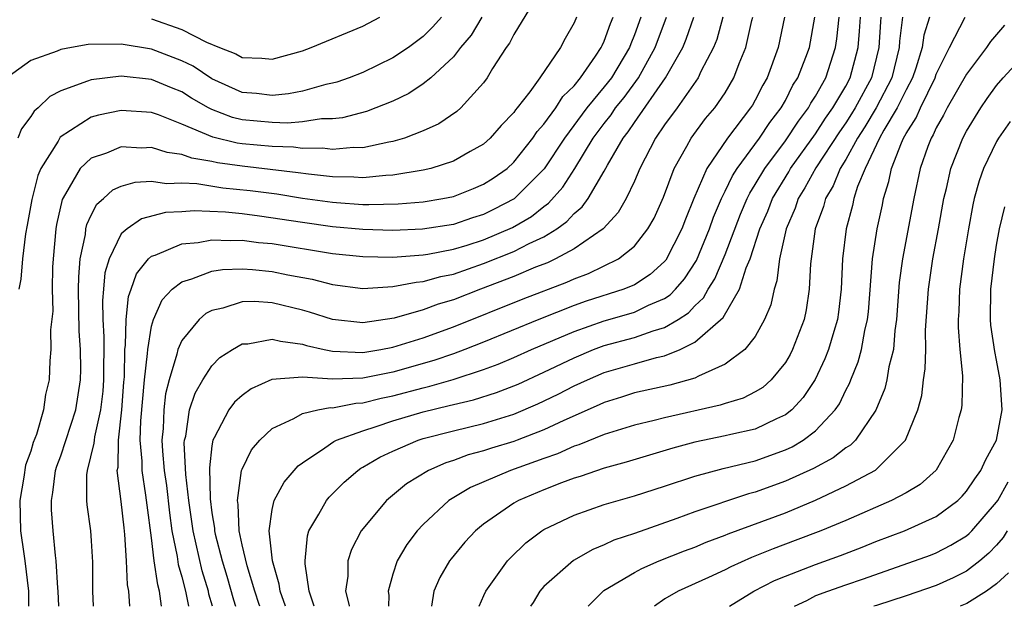
# Model space of a CAD drawing. Units: inches. Extents: x 2506628 to 2508000, y 1524000 to 1527000.
# Drawn here: x 2507880 to 2507946, y 1524000 to 1524039 of the extents above; entities that cross this region are included whole.
import ezdxf

# ---------------------------------------------------------------- set-up
doc = ezdxf.new("R2010")
doc.units = ezdxf.units.IN
doc.header["$MEASUREMENT"] = 0
doc.layers.add('LD25051524_2ft', color=82, linetype='Continuous')

msp = doc.modelspace()

# ---------------------------------------------------------------- linework, layer by layer
at = {"layer": 'LD25051524_2ft'}
for points, elevation in [([(2507914.773, 1524040.773), (2507913, 1524037.872), (2507912.713, 1524037.287), (2507912.495, 1524037), (2507911.6, 1524035.6), (2507911.245, 1524035), (2507911, 1524034.669), (2507909.494, 1524033), (2507909.231, 1524032.769), (2507908.044, 1524031.956), (2507907, 1524031.483), (2507905.762, 1524031), (2507905, 1524030.771), (2507904.736, 1524030.737), (2507903, 1524030.366), (2507902.378, 1524030.378), (2507901, 1524030.253), (2507900.332, 1524030.332), (2507899, 1524030.323), (2507898.398, 1524030.398), (2507897, 1524030.437), (2507895, 1524030.629), (2507894.675, 1524030.675), (2507893.057, 1524031.057), (2507891, 1524031.933), (2507889.467, 1524032.533), (2507889, 1524032.687), (2507887, 1524032.832), (2507885.48, 1524032.52), (2507885, 1524032.38), (2507882.945, 1524031.055), (2507882.805, 1524030.805), (2507881.678, 1524029), (2507881.473, 1524028.527), (2507881.063, 1524026.937), (2507880.772, 1524025.228), (2507880.657, 1524024.657), (2507880.458, 1524023), (2507880.347, 1524021.653), (2507880.211, 1524021)], 7194), ([(2507908.214, 1524039), (2507907.64, 1524038.36), (2507907, 1524037.734), (2507906.022, 1524037), (2507905, 1524036.307), (2507903, 1524035.348), (2507902.097, 1524035), (2507901.284, 1524034.716), (2507901, 1524034.64), (2507900.546, 1524034.547), (2507899, 1524034.109), (2507898.073, 1524033.927), (2507897, 1524033.826), (2507895.946, 1524033.945), (2507895, 1524034.028), (2507893, 1524034.924), (2507891.755, 1524035.755), (2507891, 1524036.12), (2507889, 1524036.89), (2507887, 1524037.233), (2507884.806, 1524037.194), (2507883.695, 1524037), (2507883, 1524036.867), (2507882.749, 1524036.749), (2507881, 1524036.131), (2507879.424, 1524035)], 7198), ([(2507910.889, 1524039), (2507910.173, 1524037.827), (2507909.482, 1524037), (2507909, 1524036.384), (2507907.509, 1524035), (2507907, 1524034.591), (2507906.053, 1524033.947), (2507905, 1524033.437), (2507903.244, 1524032.757), (2507901.653, 1524032.347), (2507901, 1524032.28), (2507900.274, 1524032.274), (2507899, 1524032.081), (2507898.002, 1524031.997), (2507897, 1524032.028), (2507895, 1524032.214), (2507894.364, 1524032.364), (2507893, 1524032.885), (2507892.774, 1524033), (2507891.65, 1524033.65), (2507891, 1524034.059), (2507890.323, 1524034.323), (2507889, 1524034.893), (2507887, 1524035.112), (2507885, 1524034.87), (2507884.762, 1524034.762), (2507883, 1524034.125), (2507882.254, 1524033.746), (2507881.495, 1524033), (2507881.221, 1524032.779), (2507881, 1524032.441), (2507880.384, 1524031.616), (2507880.147, 1524031)], 7196), ([(2507917.154, 1524039), (2507917, 1524038.638), (2507916.401, 1524037.599), (2507916.09, 1524037), (2507914.737, 1524035), (2507914.058, 1524034.058), (2507913.237, 1524033), (2507913.124, 1524032.876), (2507913, 1524032.687), (2507912.168, 1524031.832), (2507911.441, 1524031), (2507911, 1524030.606), (2507910.124, 1524030.124), (2507909, 1524029.478), (2507907.507, 1524029), (2507907, 1524028.878), (2507905, 1524028.54), (2507904.529, 1524028.529), (2507903, 1524028.373), (2507902.415, 1524028.415), (2507901, 1524028.437), (2507899.392, 1524028.608), (2507898.709, 1524028.709), (2507895, 1524029.138), (2507893.366, 1524029.366), (2507893, 1524029.452), (2507891.67, 1524029.67), (2507891, 1524029.923), (2507890.045, 1524030.045), (2507889, 1524030.375), (2507888.343, 1524030.343), (2507887, 1524030.415), (2507886.008, 1524030.008), (2507885, 1524029.683), (2507884.275, 1524029), (2507883.307, 1524027.307), (2507883.072, 1524026.928), (2507882.715, 1524025.285), (2507882.671, 1524025), (2507882.482, 1524023), (2507882.447, 1524022.447), (2507882.426, 1524021), (2507882.453, 1524019.547), (2507882.315, 1524018.315), (2507882.34, 1524017), (2507882.263, 1524016.263), (2507882.221, 1524015), (2507881.983, 1524014.017), (2507881.851, 1524013), (2507881.379, 1524011.38), (2507881.164, 1524010.836), (2507881, 1524010.281), (2507880.655, 1524009.345), (2507880.544, 1524008.544), (2507880.277, 1524007), (2507880.313, 1524005), (2507880.532, 1524003.468), (2507880.615, 1524003), (2507880.853, 1524001), (2507880.853, 1524000)], 7192), ([(2507882.859, 1524000), (2507882.825, 1524001), (2507882.801, 1524001.199), (2507882.693, 1524003), (2507882.639, 1524003.361), (2507882.476, 1524005), (2507882.378, 1524006.378), (2507882.366, 1524007), (2507882.464, 1524007.536), (2507882.647, 1524009), (2507882.727, 1524009.273), (2507883, 1524009.973), (2507883.996, 1524013), (2507884.294, 1524015), (2507884.309, 1524015.691), (2507884.289, 1524017), (2507884.215, 1524018.215), (2507884.171, 1524021), (2507884.181, 1524021.82), (2507884.278, 1524023), (2507884.618, 1524024.618), (2507884.656, 1524025), (2507884.717, 1524025.283), (2507885, 1524025.899), (2507885.373, 1524026.627), (2507885.821, 1524027), (2507886.431, 1524027.57), (2507887, 1524027.827), (2507887.908, 1524028.092), (2507889, 1524028.145), (2507889.998, 1524027.998), (2507891, 1524028.037), (2507892.007, 1524027.993), (2507893.72, 1524027.72), (2507895.539, 1524027.539), (2507897.305, 1524027.305), (2507899, 1524027.035), (2507901, 1524026.756), (2507901.267, 1524026.733), (2507903, 1524026.616), (2507903.396, 1524026.604), (2507905.35, 1524026.65), (2507907, 1524026.789), (2507908.302, 1524027), (2507909, 1524027.139), (2507910.338, 1524027.662), (2507911, 1524027.941), (2507911.643, 1524028.357), (2507912.555, 1524029), (2507913, 1524029.398), (2507914.276, 1524031), (2507914.564, 1524031.436), (2507915, 1524031.917), (2507915.78, 1524033), (2507916.246, 1524033.754), (2507917, 1524034.473), (2507917.427, 1524035), (2507918.424, 1524036.424), (2507918.802, 1524037), (2507918.858, 1524037.142), (2507919, 1524037.42), (2507919.41, 1524038.59), (2507919.58, 1524039)], 7190), ([(2507921.426, 1524039), (2507921, 1524037.842), (2507920.753, 1524037.247), (2507920.666, 1524037), (2507919.47, 1524035), (2507919, 1524034.389), (2507917.849, 1524033), (2507916.356, 1524031), (2507915.027, 1524028.972), (2507913.028, 1524026.972), (2507911.712, 1524026.288), (2507911, 1524025.949), (2507910.276, 1524025.724), (2507909, 1524025.291), (2507906.965, 1524024.965), (2507905, 1524024.89), (2507903, 1524024.952), (2507901, 1524025.132), (2507899, 1524025.406), (2507896.165, 1524025.835), (2507895, 1524025.982), (2507893.909, 1524026.091), (2507891.823, 1524026.177), (2507891, 1524026.111), (2507889.934, 1524026.066), (2507888.339, 1524025.661), (2507887.388, 1524025), (2507887, 1524024.655), (2507886.194, 1524023), (2507885.914, 1524022.086), (2507885.828, 1524021), (2507885.75, 1524020.25), (2507885.772, 1524019), (2507885.833, 1524017.833), (2507885.822, 1524015), (2507885.767, 1524014.234), (2507885.625, 1524013), (2507885.215, 1524011.215), (2507885.19, 1524011), (2507885.187, 1524010.812), (2507884.736, 1524009), (2507884.697, 1524008.697), (2507884.701, 1524007), (2507884.722, 1524006.722), (2507884.958, 1524005), (2507885, 1524004.327), (2507885.081, 1524002.919), (2507885.099, 1524001), (2507885.145, 1524000)], 7188), ([(2507887.557, 1524000), (2507887.494, 1524001), (2507887.412, 1524001.412), (2507887.343, 1524003), (2507887.243, 1524004.757), (2507887.185, 1524005.185), (2507887, 1524006.929), (2507886.731, 1524009), (2507886.783, 1524009.217), (2507886.808, 1524011), (2507887.034, 1524013), (2507887.164, 1524014.836), (2507887.205, 1524015.204), (2507887.236, 1524017), (2507887.282, 1524017.281), (2507887.313, 1524019), (2507887.479, 1524020.521), (2507887.661, 1524021), (2507887.995, 1524022.005), (2507888.811, 1524023), (2507889, 1524023.175), (2507889.247, 1524023.247), (2507891, 1524023.997), (2507892.096, 1524024.095), (2507893, 1524024.274), (2507894.219, 1524024.219), (2507895, 1524024.248), (2507896.097, 1524024.097), (2507897, 1524024.014), (2507901, 1524023.365), (2507903, 1524023.155), (2507905, 1524023.12), (2507907, 1524023.263), (2507907.311, 1524023.311), (2507909, 1524023.638), (2507909.915, 1524023.915), (2507911, 1524024.266), (2507912.92, 1524025.08), (2507914.182, 1524025.818), (2507915, 1524026.472), (2507915.31, 1524026.69), (2507916.246, 1524027.754), (2507917.042, 1524029), (2507918.268, 1524031), (2507919, 1524031.979), (2507919.455, 1524032.545), (2507919.754, 1524033), (2507920.31, 1524033.69), (2507921.259, 1524035), (2507922.372, 1524037), (2507923.118, 1524039)], 7186), ([(2507889.655, 1524000), (2507889.533, 1524001), (2507889.413, 1524001.412), (2507889.186, 1524003), (2507889, 1524004.526), (2507888.705, 1524006.705), (2507888.633, 1524007.367), (2507888.371, 1524009), (2507888.379, 1524009.62), (2507888.252, 1524011), (2507888.291, 1524012.291), (2507888.539, 1524015), (2507888.741, 1524016.741), (2507888.746, 1524017), (2507889, 1524018.56), (2507889.124, 1524019), (2507889.704, 1524020.296), (2507890.364, 1524021), (2507891, 1524021.494), (2507891.678, 1524021.678), (2507893, 1524022.184), (2507893.702, 1524022.298), (2507895, 1524022.351), (2507895.689, 1524022.311), (2507897, 1524022.177), (2507898.042, 1524021.958), (2507899.655, 1524021.655), (2507901, 1524021.3), (2507903, 1524021.045), (2507905, 1524021.165), (2507906.536, 1524021.465), (2507907, 1524021.5), (2507908.165, 1524021.835), (2507909, 1524022), (2507911, 1524022.688), (2507913, 1524023.489), (2507914.018, 1524024.018), (2507915, 1524024.469), (2507915.861, 1524025), (2507916.529, 1524025.471), (2507917, 1524026.006), (2507917.544, 1524026.456), (2507917.925, 1524027), (2507919, 1524028.816), (2507919.218, 1524029.218), (2507920.251, 1524031), (2507920.585, 1524031.415), (2507921, 1524032.046), (2507923.058, 1524035), (2507924.201, 1524037), (2507924.437, 1524037.563), (2507924.929, 1524039)], 7184), ([(2507889, 1524038.906), (2507891, 1524038.203), (2507892.639, 1524037.361), (2507893.496, 1524037), (2507894.589, 1524036.589), (2507895, 1524036.348), (2507896.304, 1524036.304), (2507897, 1524036.218), (2507899, 1524036.78), (2507899.588, 1524037), (2507903, 1524038.408), (2507904.123, 1524039)], 7200), ([(2507926.862, 1524039), (2507926.462, 1524037.538), (2507926.245, 1524037), (2507925.409, 1524035.409), (2507925.22, 1524035), (2507923.82, 1524033), (2507923, 1524031.884), (2507922.399, 1524031), (2507921.367, 1524029), (2507921, 1524028.144), (2507920.447, 1524027), (2507919.92, 1524026.08), (2507918.932, 1524025), (2507917, 1524023.662), (2507915.776, 1524023), (2507915.247, 1524022.753), (2507914.448, 1524022.447), (2507913, 1524021.84), (2507910.797, 1524021), (2507909, 1524020.294), (2507907.996, 1524020.004), (2507907, 1524019.635), (2507905.089, 1524019.089), (2507903, 1524018.77), (2507901, 1524018.981), (2507899.479, 1524019.479), (2507899, 1524019.613), (2507897, 1524020.097), (2507895.828, 1524020.172), (2507895, 1524020.15), (2507893.737, 1524019.737), (2507893, 1524019.584), (2507892.608, 1524019.392), (2507892.166, 1524019), (2507891, 1524017.61), (2507890.743, 1524017), (2507890.687, 1524016.687), (2507890.167, 1524015), (2507889.927, 1524014.073), (2507889.806, 1524013), (2507889.765, 1524011.764), (2507889.69, 1524011), (2507889.729, 1524010.271), (2507889.845, 1524009), (2507889.989, 1524007.989), (2507890.187, 1524006.187), (2507890.35, 1524005), (2507890.694, 1524003.306), (2507890.765, 1524002.765), (2507891, 1524001.96), (2507891.245, 1524001), (2507891.443, 1524000)], 7182), ([(2507893.045, 1524000), (2507892.808, 1524000.801), (2507892.768, 1524001), (2507892.352, 1524002.353), (2507891.75, 1524005), (2507891.483, 1524007), (2507891.282, 1524008.719), (2507891.17, 1524010.83), (2507891.189, 1524011), (2507891.266, 1524011.266), (2507891.523, 1524013), (2507891.886, 1524014.114), (2507892.41, 1524015), (2507893, 1524015.914), (2507893.535, 1524016.465), (2507894.36, 1524017), (2507895, 1524017.374), (2507895.387, 1524017.386), (2507897, 1524017.693), (2507897.545, 1524017.545), (2507899, 1524017.362), (2507899.275, 1524017.275), (2507900.447, 1524017), (2507901, 1524016.886), (2507903, 1524016.795), (2507904.203, 1524017), (2507905, 1524017.154), (2507907, 1524017.786), (2507909, 1524018.501), (2507913.632, 1524020.368), (2507916.53, 1524021.47), (2507917, 1524021.689), (2507917.959, 1524022.041), (2507919.944, 1524023), (2507921, 1524023.852), (2507921.895, 1524025), (2507922.296, 1524025.704), (2507922.918, 1524027.082), (2507923.638, 1524029), (2507924.477, 1524030.477), (2507924.753, 1524031), (2507925.71, 1524032.29), (2507926.316, 1524033), (2507927, 1524033.999), (2507927.595, 1524035), (2507927.946, 1524035.946), (2507928.376, 1524037), (2507928.78, 1524038.78), (2507928.841, 1524039)], 7180), ([(2507930.947, 1524039), (2507930.522, 1524037), (2507929.793, 1524035), (2507929.498, 1524034.502), (2507929, 1524033.517), (2507928.811, 1524033.189), (2507928.696, 1524033), (2507927.174, 1524031), (2507925.795, 1524029), (2507924.937, 1524027), (2507924.372, 1524025.628), (2507924.137, 1524025), (2507923.078, 1524022.922), (2507923, 1524022.832), (2507922.039, 1524021.961), (2507921, 1524021.297), (2507920.306, 1524021), (2507917.803, 1524020.197), (2507917, 1524019.915), (2507914.675, 1524019), (2507911, 1524017.485), (2507909.769, 1524017), (2507909, 1524016.719), (2507907.717, 1524016.283), (2507905, 1524015.507), (2507903, 1524015.106), (2507901, 1524015.034), (2507899, 1524015.169), (2507896.976, 1524015.024), (2507895.593, 1524014.407), (2507895, 1524013.969), (2507894.493, 1524013.507), (2507894.119, 1524013), (2507893.157, 1524011.157), (2507893.061, 1524011), (2507893, 1524010.629), (2507892.835, 1524009.165), (2507892.886, 1524007.114), (2507893, 1524006.191), (2507893.164, 1524005.164), (2507893.17, 1524005), (2507893.217, 1524004.783), (2507893.682, 1524003), (2507893.993, 1524001.993), (2507894.44, 1524000.419), (2507894.576, 1524000)], 7178), ([(2507896.174, 1524000), (2507896.142, 1524000.109), (2507895.843, 1524001), (2507895.328, 1524002.673), (2507895, 1524004.065), (2507894.8, 1524005), (2507894.737, 1524006.737), (2507894.695, 1524007), (2507894.972, 1524009), (2507895, 1524009.085), (2507895.63, 1524010.37), (2507896.172, 1524011), (2507897, 1524011.764), (2507898.425, 1524012.425), (2507899, 1524012.756), (2507900.031, 1524013), (2507900.844, 1524013.156), (2507901, 1524013.147), (2507902.548, 1524013.452), (2507903, 1524013.469), (2507904.219, 1524013.781), (2507905, 1524013.932), (2507907, 1524014.47), (2507907.432, 1524014.568), (2507908.977, 1524015.023), (2507911, 1524015.678), (2507911.968, 1524016.032), (2507913, 1524016.467), (2507914.185, 1524017), (2507917, 1524018.205), (2507919, 1524018.909), (2507920.638, 1524019.363), (2507921, 1524019.481), (2507921.937, 1524019.937), (2507923, 1524020.384), (2507923.374, 1524020.626), (2507923.721, 1524021), (2507924.314, 1524021.686), (2507925.103, 1524022.897), (2507925.963, 1524025), (2507926.228, 1524025.772), (2507926.759, 1524027), (2507927, 1524027.478), (2507927.487, 1524028.513), (2507927.799, 1524029), (2507929.285, 1524031), (2507929.97, 1524032.03), (2507930.722, 1524033), (2507931, 1524033.497), (2507931.502, 1524034.498), (2507931.832, 1524035), (2507932.355, 1524036.355), (2507932.589, 1524037), (2507932.962, 1524039)], 7176), ([(2507897.869, 1524000), (2507897.526, 1524001), (2507897.468, 1524001.468), (2507897.008, 1524003), (2507896.791, 1524005), (2507897, 1524006.414), (2507897.138, 1524007), (2507897.781, 1524008.219), (2507898.709, 1524009.291), (2507899, 1524009.503), (2507900.493, 1524010.493), (2507901.082, 1524010.918), (2507901.249, 1524011), (2507903, 1524011.624), (2507903.895, 1524011.895), (2507905, 1524012.279), (2507907, 1524012.886), (2507908.714, 1524013.286), (2507909, 1524013.37), (2507910.328, 1524013.672), (2507911.849, 1524014.151), (2507913, 1524014.593), (2507913.285, 1524014.716), (2507915, 1524015.497), (2507917, 1524016.458), (2507918.293, 1524017), (2507919, 1524017.265), (2507921, 1524017.804), (2507922.242, 1524018.242), (2507923, 1524018.453), (2507923.907, 1524019), (2507924.572, 1524019.428), (2507925, 1524019.892), (2507925.58, 1524020.42), (2507925.892, 1524021), (2507926.325, 1524021.675), (2507927, 1524023.293), (2507928.029, 1524025.971), (2507928.468, 1524027), (2507928.638, 1524027.362), (2507929, 1524027.926), (2507929.63, 1524029), (2507931, 1524030.822), (2507931.866, 1524032.134), (2507932.532, 1524033), (2507932.689, 1524033.311), (2507933, 1524033.786), (2507933.681, 1524035), (2507934.328, 1524037), (2507934.417, 1524037.583), (2507934.555, 1524039)], 7174), ([(2507899.769, 1524000), (2507899.453, 1524001), (2507899.178, 1524002.822), (2507899.179, 1524003), (2507899.327, 1524004.674), (2507899.433, 1524005), (2507900.093, 1524006.093), (2507900.589, 1524007), (2507900.773, 1524007.227), (2507901.775, 1524008.224), (2507902.673, 1524009), (2507902.865, 1524009.136), (2507903, 1524009.202), (2507904.131, 1524009.869), (2507905, 1524010.281), (2507906.673, 1524011), (2507907, 1524011.102), (2507909, 1524011.621), (2507911, 1524012.107), (2507913, 1524012.72), (2507914.601, 1524013.399), (2507915.952, 1524014.048), (2507917, 1524014.59), (2507917.888, 1524015), (2507919, 1524015.474), (2507921, 1524016.059), (2507922.466, 1524016.466), (2507923, 1524016.582), (2507924.019, 1524017), (2507925, 1524017.479), (2507926.882, 1524019.118), (2507927.969, 1524021), (2507928.412, 1524022.412), (2507928.667, 1524023), (2507929.317, 1524025), (2507929.829, 1524026.171), (2507930.141, 1524027), (2507931.222, 1524028.778), (2507931.344, 1524029), (2507933, 1524031.292), (2507933.669, 1524032.331), (2507934.144, 1524033), (2507935, 1524034.44), (2507935.302, 1524035), (2507935.822, 1524037), (2507935.914, 1524038.086), (2507935.967, 1524039)], 7172), ([(2507937.331, 1524039), (2507937.295, 1524038.705), (2507937.197, 1524037), (2507936.706, 1524035), (2507935.621, 1524033), (2507935.39, 1524032.61), (2507935, 1524032.021), (2507934.576, 1524031.424), (2507933.023, 1524029.023), (2507932.298, 1524027.702), (2507931.851, 1524027), (2507931.648, 1524026.352), (2507931.062, 1524025), (2507930.615, 1524023), (2507930.441, 1524021.559), (2507930.248, 1524021), (2507930.034, 1524019.966), (2507929.627, 1524019), (2507929, 1524017.875), (2507928.305, 1524017), (2507927, 1524016.023), (2507925.246, 1524015.247), (2507925, 1524015.109), (2507923.347, 1524014.653), (2507921, 1524014.125), (2507920.152, 1524013.848), (2507919, 1524013.498), (2507918.663, 1524013.337), (2507916.312, 1524012.312), (2507915, 1524011.69), (2507913.229, 1524011), (2507913, 1524010.913), (2507911.531, 1524010.469), (2507911, 1524010.286), (2507909.979, 1524010.021), (2507909, 1524009.654), (2507908.498, 1524009.502), (2507907.352, 1524009), (2507905.894, 1524008.106), (2507904.573, 1524007), (2507902.903, 1524005), (2507902.247, 1524003.753), (2507902.008, 1524003), (2507902.001, 1524002.001), (2507901.852, 1524001), (2507902.093, 1524000.058), (2507902.099, 1524000)], 7170), ([(2507938.762, 1524039), (2507938.57, 1524037.43), (2507938.546, 1524037), (2507938.046, 1524035), (2507937.009, 1524033), (2507936.26, 1524031.74), (2507935.771, 1524031), (2507935, 1524029.596), (2507934.632, 1524029), (2507934.165, 1524027.835), (2507933.651, 1524027), (2507933.52, 1524026.48), (2507932.982, 1524025), (2507932.669, 1524022.669), (2507932.585, 1524021), (2507932.373, 1524019.627), (2507932.241, 1524019), (2507931.483, 1524017), (2507931.322, 1524016.678), (2507931, 1524016.137), (2507930.067, 1524015), (2507929.505, 1524014.495), (2507929, 1524014.19), (2507928.21, 1524013.79), (2507927, 1524013.428), (2507926.684, 1524013.316), (2507923, 1524012.485), (2507922.298, 1524012.298), (2507921, 1524011.99), (2507919, 1524011.369), (2507917.31, 1524010.689), (2507917, 1524010.597), (2507915.901, 1524010.099), (2507915, 1524009.795), (2507912.779, 1524009), (2507910.133, 1524007.867), (2507908.699, 1524007), (2507907, 1524005.423), (2507906.6, 1524005), (2507905.919, 1524004.081), (2507905.285, 1524003), (2507905, 1524002.13), (2507904.679, 1524001), (2507904.719, 1524000.708), (2507904.714, 1524000)], 7168), ([(2507940.551, 1524039), (2507940.171, 1524037.829), (2507940.058, 1524037), (2507939.642, 1524035.642), (2507939.419, 1524035), (2507939, 1524034.201), (2507938.411, 1524033), (2507937.527, 1524031.527), (2507937.239, 1524031), (2507936.283, 1524029), (2507935.786, 1524027.787), (2507935.544, 1524027), (2507935.452, 1524026.548), (2507935.025, 1524025), (2507934.788, 1524023), (2507934.695, 1524021), (2507934.523, 1524019.477), (2507934.455, 1524019), (2507934.205, 1524018.205), (2507933.864, 1524017), (2507933.624, 1524016.376), (2507932.98, 1524015.02), (2507932.181, 1524013.819), (2507931.417, 1524013), (2507931, 1524012.67), (2507930.421, 1524012.421), (2507929, 1524011.738), (2507927.377, 1524011.377), (2507927, 1524011.278), (2507925, 1524010.865), (2507923.532, 1524010.468), (2507920.461, 1524009.539), (2507919, 1524009.137), (2507917.406, 1524008.594), (2507917, 1524008.476), (2507916.17, 1524008.17), (2507915, 1524007.711), (2507913.308, 1524007), (2507913, 1524006.823), (2507911, 1524005.441), (2507910.459, 1524005), (2507909.76, 1524004.241), (2507908.85, 1524003.15), (2507908.743, 1524003), (2507908.104, 1524001.896), (2507907.713, 1524001), (2507907.545, 1524000)], 7166), ([(2507910.712, 1524000), (2507911.011, 1524000.713), (2507911.148, 1524001), (2507912.597, 1524003), (2507912.787, 1524003.213), (2507913.8, 1524004.2), (2507914.86, 1524005), (2507915, 1524005.085), (2507917, 1524006.034), (2507919, 1524006.73), (2507921, 1524007.312), (2507923, 1524007.949), (2507925, 1524008.619), (2507926.874, 1524009.126), (2507929, 1524009.634), (2507931, 1524010.352), (2507931.445, 1524010.555), (2507932.185, 1524011), (2507933, 1524011.614), (2507934.301, 1524013), (2507934.583, 1524013.417), (2507935, 1524014.302), (2507935.246, 1524014.754), (2507935.332, 1524015), (2507935.821, 1524016.179), (2507936.041, 1524017), (2507936.268, 1524018.268), (2507936.45, 1524019), (2507936.503, 1524019.497), (2507936.777, 1524023), (2507937.087, 1524025), (2507937.425, 1524026.575), (2507937.503, 1524027), (2507937.865, 1524028.135), (2507938.037, 1524029), (2507938.684, 1524030.684), (2507938.83, 1524031), (2507939, 1524031.31), (2507939.658, 1524032.342), (2507939.946, 1524033), (2507940.92, 1524035), (2507941, 1524035.231), (2507941.88, 1524037), (2507942.922, 1524039)], 7164), ([(2507945.511, 1524038.489), (2507944.6, 1524037.4), (2507944.328, 1524037), (2507943, 1524035.236), (2507941.727, 1524033), (2507941.481, 1524032.519), (2507941, 1524031.685), (2507940.791, 1524031.209), (2507940.658, 1524031), (2507940.44, 1524030.44), (2507939.934, 1524029), (2507939.509, 1524027), (2507938.761, 1524023), (2507938.549, 1524021.451), (2507938.374, 1524019), (2507938.255, 1524018.255), (2507938.157, 1524017), (2507937.855, 1524015.855), (2507937.719, 1524015), (2507937.586, 1524014.414), (2507937, 1524012.98), (2507935.648, 1524011), (2507935.32, 1524010.68), (2507935, 1524010.484), (2507934.172, 1524009.828), (2507932.87, 1524009.13), (2507931, 1524008.279), (2507929, 1524007.555), (2507928.555, 1524007.445), (2507925, 1524006.252), (2507923.812, 1524005.812), (2507921, 1524004.825), (2507919.631, 1524004.369), (2507919, 1524004.069), (2507918.234, 1524003.766), (2507916.957, 1524003.043), (2507915, 1524001.306), (2507914.737, 1524001), (2507914.281, 1524000.253), (2507914.118, 1524000)], 7162), ([(2507917.927, 1524000), (2507917.98, 1524000.055), (2507918.962, 1524001.038), (2507921, 1524002.235), (2507921.495, 1524002.505), (2507922.641, 1524003), (2507924.326, 1524003.674), (2507925, 1524003.92), (2507925.761, 1524004.24), (2507927, 1524004.701), (2507927.208, 1524004.792), (2507931, 1524006.198), (2507933, 1524007.028), (2507935, 1524007.966), (2507936.976, 1524009.024), (2507938.97, 1524011), (2507939.774, 1524013), (2507940.031, 1524013.969), (2507940.151, 1524015), (2507940.269, 1524015.731), (2507940.296, 1524017), (2507940.295, 1524018.295), (2507940.473, 1524021), (2507940.774, 1524023), (2507941.154, 1524025), (2507941.501, 1524027), (2507941.671, 1524027.671), (2507941.957, 1524029), (2507942.749, 1524031), (2507943, 1524031.47), (2507943.941, 1524033), (2507944.371, 1524033.629), (2507945, 1524034.477), (2507945.433, 1524035), (2507947, 1524036.7)], 7160), ([(2507945.892, 1524032.108), (2507945.124, 1524031), (2507945, 1524030.784), (2507944.124, 1524029), (2507943.831, 1524028.169), (2507943.514, 1524027), (2507943.42, 1524026.58), (2507943.129, 1524025), (2507942.805, 1524023), (2507942.536, 1524021), (2507942.483, 1524019.517), (2507942.449, 1524019), (2507942.45, 1524018.45), (2507942.568, 1524017), (2507942.731, 1524015.269), (2507942.688, 1524013.312), (2507942.646, 1524013), (2507942.5, 1524012.5), (2507942.111, 1524011), (2507940.986, 1524009.014), (2507939.928, 1524008.072), (2507939, 1524007.518), (2507938.041, 1524007), (2507935, 1524005.685), (2507933.354, 1524005), (2507931.653, 1524004.347), (2507930.193, 1524003.807), (2507928.765, 1524003.235), (2507927.381, 1524002.619), (2507927, 1524002.415), (2507925.905, 1524001.905), (2507923.894, 1524001), (2507923.019, 1524000.496), (2507922.337, 1524000)], 7158), ([(2507927.299, 1524000), (2507928.911, 1524001), (2507930.29, 1524001.71), (2507931, 1524002), (2507933, 1524002.767), (2507934.645, 1524003.355), (2507936.092, 1524003.908), (2507937, 1524004.28), (2507938.898, 1524005), (2507941, 1524005.947), (2507942.423, 1524007), (2507942.717, 1524007.283), (2507943, 1524007.618), (2507943.552, 1524008.448), (2507943.96, 1524009), (2507944.283, 1524009.717), (2507944.988, 1524011), (2507945.357, 1524013), (2507945.231, 1524015), (2507945, 1524016.293), (2507944.872, 1524016.872), (2507944.616, 1524018.616), (2507944.587, 1524019), (2507944.611, 1524021), (2507944.848, 1524023), (2507945, 1524023.914), (2507945.196, 1524025), (2507945.539, 1524026.461)], 7156), ([(2507931.595, 1524000), (2507932.413, 1524000.391), (2507933.011, 1524000.705), (2507933.807, 1524001), (2507935, 1524001.419), (2507936.187, 1524001.813), (2507940.614, 1524003.386), (2507941, 1524003.539), (2507941.963, 1524004.037), (2507943, 1524004.661), (2507943.183, 1524004.817), (2507943.359, 1524005), (2507945, 1524006.886), (2507945.074, 1524007), (2507945.753, 1524008.247)], 7154), ([(2507945.703, 1524005), (2507945.437, 1524004.563), (2507945, 1524004.039), (2507944.491, 1524003.509), (2507943.892, 1524003), (2507943, 1524002.317), (2507942.117, 1524001.883), (2507941, 1524001.372), (2507939.011, 1524000.687), (2507937.035, 1524000.061), (2507936.851, 1524000)], 7152), ([(2507945.793, 1524002.207), (2507945, 1524001.495), (2507944.326, 1524001), (2507943.03, 1524000.19), (2507942.592, 1524000)], 7150)]:
    msp.add_lwpolyline(points, dxfattribs=dict(at, elevation=elevation))

doc.saveas('drawing.dxf')
